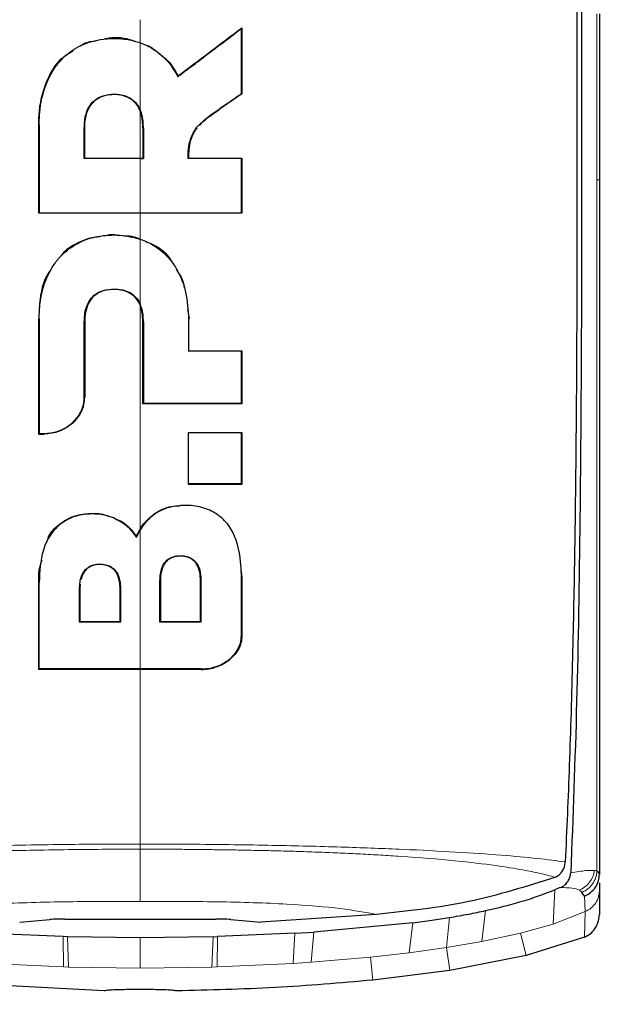
# Model space of a CAD drawing. Units: millimetres. Extents: x 0 to 210, y 0 to 297.
# Drawn here: x 138 to 140, y 241 to 243 of the extents above; entities that cross this region are included whole.
import ezdxf

# ---------------------------------------------------------------- set-up
doc = ezdxf.new("R2010")
doc.units = ezdxf.units.MM
doc.styles.add('SLDTEXTSTYLE0', font='TXT', dxfattribs={"width": 0.75})
doc.dimstyles.new('SLDDIMSTYLE1', dxfattribs={"dimtxt": 3.5, "dimasz": 3.302, "dimexe": 0, "dimexo": 0.0625, "dimgap": 0.875, "dimtad": 1, "dimdec": 0, "dimlfac": 20, "dimrnd": 1e-09, "dimzin": 12, "dimdsep": 46, "dimtxsty": 'SLDTEXTSTYLE0', "dimsah": 1, "dimcen": 0.09, "dimadec": 0, "dimazin": 3, "dimtol": 1, "dimtp": 3, "dimtm": 3, "dimtfac": 1, "dimtdec": 0, "dimtofl": 0, "dimtmove": 0, "dimatfit": 3, "dimfxl": 0, "dimfrac": 2, "dimtolj": 1, "dimarcsym": 0})

# ---------------------------------------------------------------- blocks, each defined once
blk = doc.blocks.new('_D_1')
at = {"color": 7, "linetype": 'Continuous', "lineweight": 0}
for p, q in [((135.9839, 285.0842), (114.1239, 285.0842)), ((115.1239, 195.3372), (115.1239, 285.0842)), ((140.3264, 195.3372), (114.1239, 195.3372))]:
    blk.add_line(p, q, dxfattribs=at)
at = {"color": 7, "linetype": 'Continuous', "lineweight": 18}
for points in [[(115.1239, 285.0842), (114.6239, 281.7822), (115.6239, 281.7822)], [(115.1239, 195.3372), (115.6239, 198.6392), (114.6239, 198.6392)]]:
    blk.add_solid(points, dxfattribs=at)
at = {"color": 7, "linetype": 'Continuous', "lineweight": 18, "char_height": 3.5, "attachment_point": 1, "rotation": 90, "style": 'SLDTEXTSTYLE0'}
for s, insert in [('±3', (110.6122, 243.4749)), ('1795', (110.6122, 231.8179))]:
    blk.add_mtext(s, dxfattribs=dict(at, insert=insert))

msp = doc.modelspace()

# ---------------------------------------------------------------- linework, layer by layer
at = {"color": 7, "linetype": 'Continuous', "lineweight": 25}
for p, q in [((139.68817, 243.29821), (139.68817, 242.95332)), ((138.94487, 243.26715), (138.94587, 243.26915)), ((138.94587, 243.26915), (138.94587, 243.13179)), ((138.81299, 243.16749), (138.81334, 243.16901)), ((138.94587, 243.13179), (138.89909, 243.09955)), ((138.94487, 243.13231), (138.94587, 243.13179)), ((138.52423, 242.88408), (138.52423, 243.06738)), ((138.85779, 243.06628), (138.8636, 243.07245)), ((138.61974, 242.99858), (138.61974, 243.0605)), ((138.74065, 243.0605), (138.74065, 242.99858)), ((138.61974, 242.99858), (138.61874, 242.99758)), ((138.73506, 242.99758), (138.74165, 242.99758)), ((138.74065, 242.99858), (138.74165, 242.99758)), ((138.83555, 242.99858), (138.83465, 242.99758)), ((138.94587, 242.99858), (138.94487, 242.99758)), ((138.94587, 242.99858), (138.94587, 242.88408)), ((139.68817, 242.95332), (139.68817, 242.953)), ((138.52423, 242.88408), (138.52523, 242.88508)), ((138.94587, 242.88408), (138.94487, 242.88508)), ((138.83303, 242.6846), (138.83617, 242.665)), ((138.52424, 242.42572), (138.52423, 242.665)), ((138.61975, 242.65836), (138.61968, 242.50206)), ((138.74065, 242.4884), (138.74065, 242.65836)), ((138.83517, 242.59764), (138.83617, 242.59864)), ((138.94488, 242.59764), (138.94588, 242.59864)), ((138.94588, 242.59864), (138.94588, 242.4884)), ((138.74165, 242.4894), (138.74065, 242.4884)), ((138.94488, 242.4894), (138.94588, 242.4884)), ((138.83517, 242.42787), (138.83417, 242.42887)), ((138.94588, 242.42887), (138.94488, 242.42787)), ((138.94588, 242.42887), (138.94588, 242.32101)), ((138.52524, 242.42672), (138.52424, 242.42572)), ((138.52424, 242.42572), (138.5352, 242.42568)), ((138.83517, 242.32201), (138.83417, 242.32101)), ((138.94488, 242.32201), (138.94588, 242.32101)), ((138.72735, 242.21058), (138.73506, 242.22669)), ((138.72735, 242.21058), (138.72718, 242.2128)), ((138.77683, 242.12159), (138.77683, 242.03633)), ((138.85999, 242.03633), (138.85999, 242.12159)), ((138.94448, 242.14062), (138.94588, 242.12791)), ((138.94588, 242.12791), (138.94588, 242.00695)), ((138.52424, 241.9369), (138.52424, 242.11764)), ((138.61036, 242.11372), (138.60985, 242.10435)), ((138.60985, 242.10435), (138.60985, 242.03643)), ((138.69301, 242.03643), (138.69301, 242.10435)), ((138.60985, 242.03643), (138.60885, 242.03543)), ((138.69401, 242.03543), (138.69301, 242.03643)), ((138.77583, 242.03533), (138.77683, 242.03633)), ((138.77683, 242.03633), (138.85999, 242.03633)), ((138.85999, 242.03633), (138.86099, 242.03533)), ((138.52524, 241.9379), (138.52424, 241.9369)), ((139.68303, 241.51823), (139.68323, 241.51807)), ((139.68323, 241.51807), (139.68823, 241.51249)), ((139.68817, 241.51249), (139.68817, 241.51143)), ((139.59583, 241.50545), (139.59556, 241.50532)), ((139.68817, 241.49393), (139.68817, 241.47951)), ((139.60491, 241.48329), (139.59525, 241.4793)), ((139.60666, 241.48401), (139.60491, 241.48329)), ((139.6573, 241.46655), (139.65198, 241.4742)), ((139.68817, 241.47951), (139.68817, 241.4276)), ((139.22507, 241.42837), (138.98545, 241.41205)), ((138.48469, 241.41206), (138.54742, 241.41778)), ((138.57825, 241.41879), (138.89188, 241.41878)), ((138.92268, 241.41776), (138.98546, 241.41205)), ((139.3006, 241.41056), (139.09501, 241.39166)), ((138.57475, 241.38236), (138.41457, 241.38921)), ((139.05555, 241.38921), (138.89537, 241.38236)), ((139.05555, 241.38921), (139.09501, 241.39166)), ((138.58403, 241.38211), (138.57475, 241.38236)), ((138.73506, 241.38011), (138.58403, 241.38211)), ((138.88609, 241.38211), (138.73506, 241.38011)), ((138.88609, 241.38214), (138.89537, 241.3824)), ((139.65709, 241.38113), (139.53596, 241.34321)), ((139.53596, 241.34321), (139.37774, 241.31224)), ((139.37774, 241.31224), (139.21798, 241.29196)), ((138.66006, 241.26971), (138.25215, 241.29196))]:
    msp.add_line(p, q, dxfattribs=at)
at = {"color": 8, "linetype": 'Continuous', "lineweight": 18}
for p, q in [((138.73507, 243.09426), (138.73507, 242.99858)), ((138.89853, 243.10037), (138.89909, 243.09955)), ((138.52523, 243.06738), (138.52423, 243.06738)), ((138.61874, 243.0605), (138.61974, 243.0605)), ((138.74165, 243.0605), (138.74065, 243.0605)), ((138.83708, 243.03028), (138.83806, 243.03007)), ((139.68814, 242.95332), (139.6829, 242.95342)), ((138.73507, 242.88408), (138.73507, 242.82978)), ((138.52523, 242.665), (138.52423, 242.665)), ((138.61875, 242.65836), (138.61975, 242.65836)), ((138.74165, 242.65836), (138.74065, 242.65836)), ((138.83517, 242.665), (138.83617, 242.665)), ((138.61868, 242.50206), (138.61968, 242.50206)), ((138.53529, 242.42668), (138.5352, 242.42568)), ((138.76533, 242.25973), (138.76478, 242.26056)), ((138.77583, 242.12159), (138.77683, 242.12159)), ((138.86099, 242.12159), (138.85999, 242.12159)), ((138.94588, 242.12791), (138.94488, 242.12791)), ((138.52524, 242.11764), (138.52424, 242.11764)), ((138.60885, 242.10435), (138.60985, 242.10435)), ((138.69301, 242.10435), (138.69401, 242.10435)), ((138.94488, 242.00695), (138.94588, 242.00695)), ((138.86141, 241.9379), (138.86141, 241.9369)), ((139.59525, 241.4793), (139.59202, 241.40843)), ((139.6573, 241.46655), (139.65885, 241.43411)), ((139.45148, 241.43648), (139.44387, 241.3723)), ((139.59202, 241.40843), (139.65885, 241.43409)), ((139.65711, 241.38108), (139.65883, 241.43415)), ((139.29317, 241.34862), (139.3006, 241.41056)), ((139.37037, 241.35947), (139.3766, 241.42184)), ((139.52465, 241.38971), (139.59202, 241.40843)), ((139.05217, 241.3265), (139.05555, 241.38921)), ((139.09501, 241.39166), (139.08992, 241.329)), ((139.44387, 241.3723), (139.52465, 241.38971)), ((139.53595, 241.34323), (139.52465, 241.38969)), ((138.57551, 241.31937), (138.57475, 241.38236)), ((138.58403, 241.38211), (138.58628, 241.31906)), ((138.88384, 241.31906), (138.88609, 241.38211)), ((138.89537, 241.38236), (138.89461, 241.31937)), ((139.37037, 241.35947), (139.44387, 241.3723)), ((139.29317, 241.34862), (139.21315, 241.33955)), ((139.29317, 241.34862), (139.37037, 241.35947)), ((139.37774, 241.31222), (139.37037, 241.35947)), ((138.57551, 241.31937), (138.41795, 241.3265)), ((139.05217, 241.3265), (138.89461, 241.31938)), ((139.05217, 241.3265), (139.08992, 241.329)), ((139.21315, 241.33955), (139.08992, 241.329)), ((139.21797, 241.29198), (139.21315, 241.33955)), ((138.57551, 241.31937), (138.58628, 241.31906)), ((138.73506, 241.31701), (138.58628, 241.31907)), ((138.88384, 241.31907), (138.73506, 241.31701)), ((138.88384, 241.31906), (138.89461, 241.31937))]:
    msp.add_line(p, q, dxfattribs=at)
at = {"color": 7, "linetype": 'Continuous', "lineweight": 25}
for points, knots in [([(139.63913, 243.97405), (139.63928, 243.92135), (139.63964, 243.79114), (139.64028, 243.5963), (139.64091, 243.39384), (139.64138, 243.20206), (139.64162, 243.01654), (139.64157, 242.84031), (139.6411, 242.64248), (139.63978, 242.42511), (139.63696, 242.18491), (139.63249, 241.95705), (139.62624, 241.73922), (139.62014, 241.60362), (139.61716, 241.53744)], [0, 0, 0, 0, 0.0597103, 0.1475341, 0.2219959, 0.2919922, 0.3693583, 0.4387459, 0.5004245, 0.6064097, 0.7042365, 0.8026336, 0.9036823, 1, 1, 1, 1]), ([(139.64977, 243.95502), (139.64987, 243.8871), (139.65011, 243.72465), (139.6506, 243.50506), (139.65107, 243.279), (139.65131, 243.07605), (139.65126, 242.86313), (139.65063, 242.58591), (139.64812, 242.2492), (139.64204, 241.86233), (139.63307, 241.63091), (139.62857, 241.51476)], [0, 0, 0, 0, 0.0767733, 0.1836102, 0.2500242, 0.3364015, 0.4188485, 0.5000937, 0.6670561, 0.8328962, 1, 1, 1, 1]), ([(138.81299, 243.16749), (138.81397, 243.16822), (138.81592, 243.1697), (138.81837, 243.17154), (138.82032, 243.17301), (138.82228, 243.17449), (138.82424, 243.17596), (138.82668, 243.17781), (138.82864, 243.17929), (138.8306, 243.18076), (138.83354, 243.18298), (138.84383, 243.19074), (138.85413, 243.19851), (138.86346, 243.20556), (138.86543, 243.20704), (138.86788, 243.2089), (138.86985, 243.21038), (138.87181, 243.21187), (138.87378, 243.21335), (138.87574, 243.21484), (138.8782, 243.2167), (138.88017, 243.21818), (138.88214, 243.21967), (138.8841, 243.22116), (138.88607, 243.22264), (138.88853, 243.2245), (138.8905, 243.22599), (138.89247, 243.22748), (138.89443, 243.22897), (138.8964, 243.23045), (138.89985, 243.23306), (138.91018, 243.24088), (138.92074, 243.24887), (138.93004, 243.25591), (138.93216, 243.25751), (138.93428, 243.25912), (138.93639, 243.26072), (138.93851, 243.26233), (138.94063, 243.26393), (138.94275, 243.26554), (138.94417, 243.26661), (138.94487, 243.26715)], [0, 0, 0, 0, 0.0223531, 0.0447061, 0.0558826, 0.0670591, 0.0894122, 0.1005887, 0.1229418, 0.1341183, 0.1452948, 0.1900011, 0.3688364, 0.3800129, 0.402366, 0.4135425, 0.4358955, 0.4470721, 0.4582486, 0.4806016, 0.4917782, 0.5141312, 0.5253077, 0.5364843, 0.5588373, 0.5700138, 0.5923669, 0.6035434, 0.6147199, 0.637073, 0.6482495, 0.6929558, 0.8717929, 0.887818, 0.9038431, 0.9198681, 0.9358932, 0.9519183, 0.9679434, 0.9839717, 1, 1, 1, 1]), ([(138.81334, 243.16901), (138.82116, 243.17491), (138.84462, 243.19264), (138.88877, 243.22601), (138.92521, 243.25354), (138.94587, 243.26915)], [0, 0, 0, 0, 0.177986, 0.5340274, 1, 1, 1, 1]), ([(138.94487, 243.13231), (138.94487, 243.14217), (138.94487, 243.15695), (138.94487, 243.1767), (138.94487, 243.19152), (138.94487, 243.20635), (138.94487, 243.22389), (138.94487, 243.24415), (138.94487, 243.25948), (138.94487, 243.26715)], [0, 0, 0, 0, 0.220036, 0.3300536, 0.4400712, 0.5500888, 0.6601064, 0.8300512, 1, 1, 1, 1]), ([(138.52523, 243.06738), (138.52524, 243.06861), (138.52524, 243.07109), (138.52531, 243.0748), (138.52554, 243.08222), (138.52717, 243.10828), (138.53638, 243.15269), (138.56504, 243.20108), (138.60634, 243.23261), (138.65493, 243.24764), (138.69979, 243.24812), (138.72663, 243.24038), (138.73506, 243.23795)], [0, 0, 0, 0, 0.0117235, 0.023447, 0.0351705, 0.0820788, 0.271136, 0.461641, 0.6039512, 0.7464344, 0.9202902, 1, 1, 1, 1]), ([(138.66116, 243.24639), (138.66205, 243.24661), (138.67862, 243.25064), (138.7018, 243.24936), (138.72114, 243.24203), (138.72538, 243.24042)], [0, 0, 0, 0, 0.0424682, 0.7900616, 1, 1, 1, 1]), ([(138.60947, 243.23052), (138.61231, 243.23257), (138.62204, 243.23962), (138.63453, 243.24112), (138.64337, 243.24218)], [0, 0, 0, 0, 0.29165, 1, 1, 1, 1]), ([(138.73506, 243.23795), (138.73626, 243.23751), (138.73985, 243.2362), (138.75283, 243.23074), (138.77714, 243.21626), (138.79682, 243.19474), (138.80833, 243.17637), (138.81143, 243.17045), (138.81299, 243.16749)], [0, 0, 0, 0, 0.0350729, 0.1052404, 0.3877277, 0.8107049, 0.9051716, 1, 1, 1, 1]), ([(138.74732, 243.23269), (138.75027, 243.23187), (138.75735, 243.2299), (138.76257, 243.22484), (138.76561, 243.22189)], [0, 0, 0, 0, 0.4177429, 1, 1, 1, 1]), ([(138.52423, 243.06738), (138.52449, 243.0771), (138.52541, 243.1118), (138.5394, 243.16152), (138.56657, 243.20449), (138.58801, 243.217), (138.59468, 243.2209)], [0, 0, 0, 0, 0.16521029, 0.5897894, 0.87227747, 1, 1, 1, 1]), ([(138.77275, 243.21619), (138.77931, 243.21151), (138.79673, 243.19908), (138.80696, 243.18055), (138.81334, 243.16901)], [0, 0, 0, 0, 0.3765734, 1, 1, 1, 1]), ([(138.61874, 243.0605), (138.61925, 243.07039), (138.6201, 243.08694), (138.62916, 243.10765), (138.64194, 243.12104), (138.65949, 243.12964), (138.68107, 243.13211), (138.7025, 243.12943), (138.71968, 243.12033), (138.72974, 243.10945), (138.73359, 243.10148), (138.73506, 243.09845)], [0, 0, 0, 0, 0.1733922, 0.2899681, 0.3893886, 0.4889113, 0.6167911, 0.7505141, 0.8459104, 0.9413613, 1, 1, 1, 1]), ([(138.74065, 243.0605), (138.74014, 243.07051), (138.73932, 243.08683), (138.73009, 243.10808), (138.71676, 243.12153), (138.69789, 243.12949), (138.67602, 243.13111), (138.65434, 243.12704), (138.64148, 243.11874), (138.63666, 243.11369), (138.63567, 243.11265)], [0, 0, 0, 0, 0.1985534, 0.3237784, 0.4501023, 0.5580316, 0.7097563, 0.862679, 0.9718761, 1, 1, 1, 1]), ([(138.89853, 243.10037), (138.90274, 243.10327), (138.91115, 243.10907), (138.9266, 243.11971), (138.93785, 243.12747), (138.94487, 243.13231)], [0, 0, 0, 0, 0.2726663, 0.5453328, 1, 1, 1, 1]), ([(138.61974, 243.0605), (138.61978, 243.06301), (138.6199, 243.07055), (138.6218, 243.08662), (138.62713, 243.10234), (138.6342, 243.11088), (138.63567, 243.11265)], [0, 0, 0, 0, 0.1357568, 0.4077334, 0.8771333, 1, 1, 1, 1]), ([(138.74165, 243.0605), (138.74122, 243.07072), (138.74069, 243.08373), (138.73605, 243.09586), (138.73506, 243.09845)], [0, 0, 0, 0, 0.7862777, 1, 1, 1, 1]), ([(138.83708, 243.03028), (138.83955, 243.03794), (138.84527, 243.05565), (138.86798, 243.07936), (138.8877, 243.09292), (138.89853, 243.10037)], [0, 0, 0, 0, 0.25615763, 0.59156954, 1, 1, 1, 1]), ([(138.8636, 243.07245), (138.86748, 243.07588), (138.87498, 243.08253), (138.88713, 243.0912), (138.8951, 243.09676), (138.89909, 243.09955)], [0, 0, 0, 0, 0.34891489, 0.67424535, 1, 1, 1, 1]), ([(138.52523, 243.06738), (138.52523, 243.06613), (138.52523, 243.06365), (138.52523, 243.05992), (138.52523, 243.05681), (138.52523, 243.05371), (138.52523, 243.05122), (138.52523, 243.04812), (138.52523, 243.04564), (138.52523, 243.04253), (138.52523, 243.04005), (138.52523, 243.03695), (138.52523, 243.03447), (138.52523, 243.03137), (138.52523, 243.02827), (138.52523, 243.02517), (138.52523, 243.02083), (138.52523, 243.00782), (138.52523, 242.97862), (138.52523, 242.93518), (138.52523, 242.90178), (138.52523, 242.88508)], [0, 0, 0, 0, 0.0203246, 0.0406492, 0.0609738, 0.0711361, 0.0914607, 0.101623, 0.1219476, 0.1321099, 0.1524345, 0.1625968, 0.1829214, 0.1930836, 0.2134082, 0.2337328, 0.2438951, 0.2845443, 0.447142, 0.7235518, 1, 1, 1, 1]), ([(138.61874, 242.99758), (138.61874, 243.00805), (138.61874, 243.02898), (138.61874, 243.04999), (138.61874, 243.0605)], [0, 0, 0, 0, 0.4999787, 1, 1, 1, 1]), ([(138.74165, 243.0605), (138.74165, 243.04999), (138.74165, 243.02898), (138.74165, 243.00805), (138.74165, 242.99758)], [0, 0, 0, 0, 0.500016, 1, 1, 1, 1]), ([(138.83806, 243.03007), (138.84036, 243.03765), (138.84372, 243.04868), (138.85082, 243.05789), (138.85303, 243.06077)], [0, 0, 0, 0, 0.6873689, 1, 1, 1, 1]), ([(138.83465, 242.99758), (138.83459, 242.99823), (138.83447, 242.99939), (138.83436, 243.00146), (138.83428, 243.00453), (138.83435, 243.00949), (138.8348, 243.01594), (138.8357, 243.02314), (138.83662, 243.0279), (138.83708, 243.03028)], [0, 0, 0, 0, 0.0596995, 0.1066195, 0.1904012, 0.3400053, 0.5600011, 0.7799964, 1, 1, 1, 1]), ([(138.83806, 243.03007), (138.8376, 243.02769), (138.83637, 243.02132), (138.8356, 243.01394), (138.83534, 243.00802), (138.8353, 243.00568), (138.83531, 243.0034), (138.83536, 243.00119), (138.83549, 242.99945), (138.83555, 242.99858)], [0, 0, 0, 0, 0.22837124, 0.61198037, 0.70084541, 0.78971191, 0.83414233, 0.91702332, 1, 1, 1, 1]), ([(138.73506, 242.99758), (138.72523, 242.99758), (138.70093, 242.99758), (138.66213, 242.99758), (138.63321, 242.99758), (138.61874, 242.99758)], [0, 0, 0, 0, 0.2534479, 0.6265597, 1, 1, 1, 1]), ([(138.61974, 242.99858), (138.62098, 242.99858), (138.62284, 242.99858), (138.62532, 242.99858), (138.62717, 242.99858), (138.62903, 242.99858), (138.63089, 242.99858), (138.63275, 242.99858), (138.63461, 242.99858), (138.63647, 242.99858), (138.63833, 242.99858), (138.64019, 242.99858), (138.64205, 242.99858), (138.64391, 242.99858), (138.64577, 242.99858), (138.64763, 242.99858), (138.64949, 242.99858), (138.65135, 242.99858), (138.65321, 242.99858), (138.65507, 242.99858), (138.65693, 242.99858), (138.65879, 242.99858), (138.66066, 242.99858), (138.66252, 242.99858), (138.66438, 242.99858), (138.66624, 242.99858), (138.6681, 242.99858), (138.66996, 242.99858), (138.67182, 242.99858), (138.67368, 242.99858), (138.67555, 242.99858), (138.67741, 242.99858), (138.67927, 242.99858), (138.68113, 242.99858), (138.68299, 242.99858), (138.68485, 242.99858), (138.68672, 242.99858), (138.68858, 242.99858), (138.69044, 242.99858), (138.6923, 242.99858), (138.69416, 242.99858), (138.69602, 242.99858), (138.69789, 242.99858), (138.69975, 242.99858), (138.70161, 242.99858), (138.70347, 242.99858), (138.70533, 242.99858), (138.70719, 242.99858), (138.70906, 242.99858), (138.71092, 242.99858), (138.71278, 242.99858), (138.71464, 242.99858), (138.7165, 242.99858), (138.71836, 242.99858), (138.72023, 242.99858), (138.72209, 242.99858), (138.72395, 242.99858), (138.72581, 242.99858), (138.72767, 242.99858), (138.72954, 242.99858), (138.7314, 242.99858), (138.73326, 242.99858), (138.73512, 242.99858), (138.73758, 242.99858), (138.73943, 242.99858), (138.74065, 242.99858)], [0, 0, 0, 0, 0.0307841, 0.0461762, 0.0615682, 0.0769603, 0.0923523, 0.1077444, 0.1231364, 0.1385285, 0.1539205, 0.1693125, 0.1847046, 0.2000966, 0.2154887, 0.2308807, 0.2462727, 0.2616648, 0.2770568, 0.2924489, 0.3078409, 0.323233, 0.338625, 0.354017, 0.3694091, 0.3848011, 0.4001932, 0.4155852, 0.4309772, 0.4463693, 0.4617613, 0.4771534, 0.4925454, 0.5079374, 0.5233295, 0.5387215, 0.5541135, 0.5695056, 0.5848976, 0.6002897, 0.6156817, 0.6310737, 0.6464658, 0.6618578, 0.6772498, 0.6926419, 0.7080339, 0.7234259, 0.738818, 0.75421, 0.7696021, 0.7849941, 0.8003861, 0.8157782, 0.8311702, 0.8465622, 0.8619543, 0.8773463, 0.8927383, 0.9081304, 0.9235224, 0.9389145, 0.9543065, 0.9696985, 1, 1, 1, 1]), ([(138.94487, 242.99758), (138.93505, 242.99758), (138.9154, 242.99758), (138.87867, 242.99758), (138.8517, 242.99758), (138.83465, 242.99758)], [0, 0, 0, 0, 0.269021, 0.5380412, 1, 1, 1, 1]), ([(138.83555, 242.99858), (138.84548, 242.99858), (138.86534, 242.99858), (138.90219, 242.99858), (138.92895, 242.99858), (138.94587, 242.99858)], [0, 0, 0, 0, 0.2687476, 0.5374964, 1, 1, 1, 1]), ([(138.94487, 242.88508), (138.94487, 242.8949), (138.94487, 242.91454), (138.94487, 242.952), (138.94487, 242.97973), (138.94487, 242.99758)], [0, 0, 0, 0, 0.2628046, 0.5256092, 1, 1, 1, 1]), ([(139.68817, 242.953), (139.68817, 242.81685), (139.68817, 242.54926), (139.68817, 242.17303), (139.68817, 241.82228), (139.68817, 241.61615), (139.68817, 241.51249)], [0, 0, 0, 0, 0.2543873, 0.4999978, 0.7485588, 1, 1, 1, 1]), ([(138.94587, 242.88408), (138.93561, 242.88408), (138.88422, 242.88408), (138.78774, 242.88408), (138.65702, 242.88408), (138.56858, 242.88408), (138.52423, 242.88408)], [0, 0, 0, 0, 0.0736898, 0.3690137, 0.683619, 1, 1, 1, 1]), ([(138.52523, 242.88508), (138.5356, 242.88508), (138.58752, 242.88508), (138.65781, 242.88508), (138.71745, 242.88508), (138.73506, 242.88508)], [0, 0, 0, 0, 0.1495541, 0.7489319, 1, 1, 1, 1]), ([(138.73506, 242.88508), (138.74545, 242.88508), (138.7974, 242.88508), (138.86775, 242.88508), (138.92689, 242.88508), (138.94487, 242.88508)], [0, 0, 0, 0, 0.1480567, 0.7408572, 1, 1, 1, 1]), ([(138.52523, 242.665), (138.52551, 242.67462), (138.5265, 242.70818), (138.53683, 242.74531), (138.55289, 242.77304), (138.55856, 242.78126), (138.5629, 242.78677), (138.56742, 242.79215), (138.58122, 242.80685), (138.6105, 242.82723), (138.64564, 242.83666), (138.67318, 242.83898), (138.69944, 242.83926), (138.72103, 242.83389), (138.73506, 242.83041)], [0, 0, 0, 0, 0.0942762, 0.32891659, 0.36760431, 0.40629584, 0.4256316, 0.43529801, 0.47399663, 0.61888908, 0.76394326, 0.79909541, 0.86950274, 1, 1, 1, 1]), ([(138.66739, 242.83891), (138.66877, 242.8392), (138.67624, 242.84076), (138.68391, 242.83926), (138.69017, 242.83803)], [0, 0, 0, 0, 0.1843707, 1, 1, 1, 1]), ([(138.70166, 242.83702), (138.70855, 242.83701), (138.72036, 242.83699), (138.73075, 242.83189), (138.73507, 242.82978)], [0, 0, 0, 0, 0.5844512, 1, 1, 1, 1]), ([(138.59755, 242.81832), (138.58885, 242.81298), (138.57779, 242.8062), (138.57078, 242.79604), (138.5693, 242.79389)], [0, 0, 0, 0, 0.7876509, 1, 1, 1, 1]), ([(138.59755, 242.81832), (138.60631, 242.82317), (138.62348, 242.83267), (138.6435, 242.83512), (138.6533, 242.83632)], [0, 0, 0, 0, 0.5102054, 1, 1, 1, 1]), ([(138.73506, 242.83041), (138.74459, 242.82645), (138.76813, 242.81666), (138.7888, 242.79787), (138.7999, 242.7838), (138.80448, 242.77755), (138.81718, 242.75797), (138.83231, 242.71941), (138.8342, 242.6835), (138.83517, 242.665)], [0, 0, 0, 0, 0.1431213, 0.3538581, 0.3858676, 0.4018689, 0.4659299, 0.7248628, 1, 1, 1, 1]), ([(138.74626, 242.82514), (138.75229, 242.82289), (138.77262, 242.8153), (138.79335, 242.79739), (138.80201, 242.78069), (138.80399, 242.77687)], [0, 0, 0, 0, 0.2454892, 0.8273559, 1, 1, 1, 1]), ([(138.54971, 242.76725), (138.54806, 242.76509), (138.53281, 242.74507), (138.52612, 242.70831), (138.5247, 242.67566), (138.52423, 242.665)], [0, 0, 0, 0, 0.075172, 0.6979809, 1, 1, 1, 1]), ([(138.80932, 242.76733), (138.8154, 242.75891), (138.82398, 242.74702), (138.82549, 242.73307), (138.82593, 242.72901)], [0, 0, 0, 0, 0.708251, 1, 1, 1, 1]), ([(138.61875, 242.65836), (138.61926, 242.66798), (138.62012, 242.68404), (138.62926, 242.70408), (138.64207, 242.717), (138.65964, 242.72527), (138.68123, 242.72762), (138.70268, 242.72499), (138.71984, 242.71612), (138.7298, 242.70559), (138.73362, 242.69793), (138.73506, 242.69505)], [0, 0, 0, 0, 0.1745091, 0.2911347, 0.3904483, 0.4898563, 0.6178058, 0.7515976, 0.8470193, 0.9424976, 1, 1, 1, 1]), ([(138.74065, 242.65836), (138.74014, 242.66809), (138.73932, 242.6839), (138.72998, 242.7045), (138.71668, 242.71739), (138.69804, 242.725), (138.67738, 242.72652), (138.65683, 242.72335), (138.64058, 242.71459), (138.6284, 242.70101), (138.62267, 242.68591), (138.62011, 242.67114), (138.61988, 242.66297), (138.61975, 242.65836)], [0, 0, 0, 0, 0.1459533, 0.2370056, 0.3288525, 0.4072101, 0.515563, 0.6134916, 0.6934766, 0.7734858, 0.8769124, 0.9304958, 1, 1, 1, 1]), ([(138.74165, 242.65836), (138.74122, 242.66832), (138.74067, 242.68089), (138.73602, 242.69262), (138.73506, 242.69505)], [0, 0, 0, 0, 0.7924899, 1, 1, 1, 1]), ([(138.52523, 242.665), (138.52523, 242.65532), (138.52523, 242.60692), (138.52523, 242.52708), (138.52524, 242.45801), (138.52524, 242.42672)], [0, 0, 0, 0, 0.1202813, 0.6014615, 1, 1, 1, 1]), ([(138.61868, 242.50206), (138.61868, 242.51112), (138.6187, 242.53832), (138.61872, 242.59027), (138.61874, 242.63352), (138.61875, 242.65836)], [0, 0, 0, 0, 0.1754466, 0.5263469, 1, 1, 1, 1]), ([(138.74165, 242.65836), (138.74165, 242.62999), (138.74165, 242.57325), (138.74165, 242.51735), (138.74165, 242.4894)], [0, 0, 0, 0, 0.4999848, 1, 1, 1, 1]), ([(138.83517, 242.665), (138.83517, 242.65239), (138.83517, 242.62988), (138.83517, 242.60749), (138.83517, 242.59764)], [0, 0, 0, 0, 0.5599993, 1, 1, 1, 1]), ([(138.94488, 242.59764), (138.94366, 242.59764), (138.94122, 242.59764), (138.93757, 242.59764), (138.93391, 242.59764), (138.93025, 242.59764), (138.92659, 242.59764), (138.92293, 242.59764), (138.91926, 242.59764), (138.91559, 242.59764), (138.91192, 242.59764), (138.90825, 242.59764), (138.90458, 242.59764), (138.9009, 242.59764), (138.89784, 242.59764), (138.89477, 242.59764), (138.89171, 242.59764), (138.88803, 242.59764), (138.88434, 242.59764), (138.88066, 242.59764), (138.87329, 242.59764), (138.85814, 242.59764), (138.84419, 242.59764), (138.83517, 242.59764)], [0, 0, 0, 0, 0.0335261, 0.0670522, 0.1005783, 0.1341043, 0.1676304, 0.2011565, 0.2346826, 0.2682087, 0.3017348, 0.3352609, 0.368787, 0.402313, 0.4358391, 0.4526021, 0.4861282, 0.5196543, 0.5531804, 0.5867065, 0.6202326, 0.7543404, 1, 1, 1, 1]), ([(138.83617, 242.59864), (138.84602, 242.59864), (138.86572, 242.59864), (138.90236, 242.59864), (138.929, 242.59864), (138.94588, 242.59864)], [0, 0, 0, 0, 0.2682263, 0.5364539, 1, 1, 1, 1]), ([(138.94488, 242.4894), (138.94488, 242.49888), (138.94488, 242.51786), (138.94488, 242.55389), (138.94488, 242.58056), (138.94488, 242.59764)], [0, 0, 0, 0, 0.2644465, 0.528893, 1, 1, 1, 1]), ([(138.53529, 242.42668), (138.54465, 242.42758), (138.56335, 242.42938), (138.58875, 242.44276), (138.60856, 242.46301), (138.61774, 242.48468), (138.61846, 242.49799), (138.61868, 242.50206)], [0, 0, 0, 0, 0.2152054, 0.4299096, 0.666753, 0.8982243, 1, 1, 1, 1]), ([(138.59402, 242.44763), (138.59779, 242.45132), (138.60532, 242.4587), (138.61336, 242.4721), (138.61869, 242.48667), (138.61935, 242.49693), (138.61968, 242.50206)], [0, 0, 0, 0, 0.2500571, 0.5000404, 0.7500429, 1, 1, 1, 1]), ([(138.74165, 242.4894), (138.75211, 242.4894), (138.7835, 242.4894), (138.83315, 242.4894), (138.89055, 242.4894), (138.92675, 242.4894), (138.94488, 242.4894)], [0, 0, 0, 0, 0.153961, 0.4619326, 0.730546, 1, 1, 1, 1]), ([(138.94588, 242.4884), (138.93543, 242.4884), (138.90407, 242.4884), (138.85407, 242.4884), (138.79603, 242.4884), (138.75912, 242.4884), (138.74065, 242.4884)], [0, 0, 0, 0, 0.1540012, 0.4621233, 0.730875, 1, 1, 1, 1]), ([(138.59402, 242.44763), (138.58545, 242.44156), (138.57257, 242.43244), (138.5516, 242.42661), (138.54067, 242.42599), (138.5352, 242.42568)], [0, 0, 0, 0, 0.4990381, 0.7495579, 1, 1, 1, 1]), ([(138.83417, 242.42887), (138.84398, 242.42887), (138.86361, 242.42887), (138.90093, 242.42887), (138.92827, 242.42887), (138.94588, 242.42887)], [0, 0, 0, 0, 0.2624192, 0.5248397, 1, 1, 1, 1]), ([(138.83517, 242.32201), (138.83517, 242.34166), (138.83517, 242.37675), (138.83517, 242.41225), (138.83517, 242.42787)], [0, 0, 0, 0, 0.5599987, 1, 1, 1, 1]), ([(138.94488, 242.42787), (138.93516, 242.42787), (138.91573, 242.42787), (138.87917, 242.42787), (138.85227, 242.42787), (138.83517, 242.42787)], [0, 0, 0, 0, 0.2672107, 0.5344203, 1, 1, 1, 1]), ([(138.94488, 242.32201), (138.94488, 242.32318), (138.94488, 242.3255), (138.94488, 242.32898), (138.94488, 242.33247), (138.94488, 242.33595), (138.94488, 242.33944), (138.94488, 242.34294), (138.94488, 242.34643), (138.94488, 242.34993), (138.94488, 242.35692), (138.94488, 242.37277), (138.94488, 242.38814), (138.94488, 242.4001), (138.94488, 242.40325), (138.94488, 242.40703), (138.94488, 242.41019), (138.94488, 242.41271), (138.94488, 242.4146), (138.94488, 242.4165), (138.94488, 242.41839), (138.94488, 242.42029), (138.94488, 242.42218), (138.94488, 242.42408), (138.94488, 242.42597), (138.94488, 242.42724), (138.94488, 242.42787)], [0, 0, 0, 0, 0.0331553, 0.0663106, 0.099466, 0.1326213, 0.1657766, 0.1989319, 0.2320872, 0.2652426, 0.2983979, 0.4310194, 0.715498, 0.7332792, 0.7688415, 0.8044037, 0.839966, 0.8577472, 0.8755283, 0.8933095, 0.9110906, 0.9288717, 0.9466529, 0.964434, 0.982217, 1, 1, 1, 1]), ([(138.52524, 242.42672), (138.52615, 242.42671), (138.52798, 242.42671), (138.53133, 242.4267), (138.53377, 242.42669), (138.53529, 242.42668)], [0, 0, 0, 0, 0.2726894, 0.5453787, 1, 1, 1, 1]), ([(138.94588, 242.32101), (138.9355, 242.32101), (138.91472, 242.32101), (138.87749, 242.32101), (138.85059, 242.32101), (138.83417, 242.32101)], [0, 0, 0, 0, 0.280471, 0.5609399, 1, 1, 1, 1]), ([(138.94488, 242.32201), (138.93449, 242.32201), (138.91372, 242.32201), (138.87715, 242.32201), (138.85092, 242.32201), (138.83517, 242.32201)], [0, 0, 0, 0, 0.285589, 0.5711763, 1, 1, 1, 1]), ([(138.76478, 242.26056), (138.77014, 242.2637), (138.78087, 242.26997), (138.79854, 242.27613), (138.81077, 242.27651), (138.81652, 242.27669)], [0, 0, 0, 0, 0.346352, 0.6927272, 1, 1, 1, 1]), ([(138.94488, 242.12791), (138.94487, 242.13007), (138.94481, 242.14089), (138.94296, 242.17563), (138.93434, 242.21417), (138.91016, 242.24732), (138.88805, 242.26488), (138.85475, 242.27694), (138.81812, 242.27867), (138.78695, 242.27243), (138.77094, 242.26302), (138.76533, 242.25973)], [0, 0, 0, 0, 0.0248247, 0.1241761, 0.4006502, 0.4602926, 0.5784191, 0.6965477, 0.8120514, 0.9342444, 1, 1, 1, 1]), ([(138.72735, 242.21058), (138.72675, 242.21157), (138.72375, 242.21653), (138.71435, 242.22879), (138.6985, 242.24187), (138.67549, 242.25387), (138.65432, 242.25908), (138.62817, 242.26026), (138.60102, 242.25679), (138.57258, 242.24308), (138.54784, 242.21892), (138.52779, 242.1767), (138.52622, 242.14031), (138.52524, 242.11764)], [0, 0, 0, 0, 0.0113698, 0.0569717, 0.1489431, 0.2007816, 0.292259, 0.3384504, 0.4316649, 0.5318014, 0.6253529, 0.7665572, 1, 1, 1, 1]), ([(138.54137, 242.20016), (138.54228, 242.20423), (138.54551, 242.21857), (138.565, 242.23804), (138.59371, 242.25595), (138.62764, 242.2614), (138.65355, 242.26149), (138.66593, 242.2562), (138.66838, 242.25515)], [0, 0, 0, 0, 0.0896441, 0.3152191, 0.5421738, 0.7476005, 0.9499858, 1, 1, 1, 1]), ([(138.68326, 242.24927), (138.68679, 242.24801), (138.70028, 242.24319), (138.71515, 242.22964), (138.72398, 242.21728), (138.72718, 242.2128)], [0, 0, 0, 0, 0.1836947, 0.7039252, 1, 1, 1, 1]), ([(138.72718, 242.2128), (138.73145, 242.22194), (138.73998, 242.24021), (138.75652, 242.25378), (138.76478, 242.26056)], [0, 0, 0, 0, 0.5005693, 1, 1, 1, 1]), ([(138.76533, 242.25973), (138.75797, 242.25388), (138.74581, 242.24422), (138.73811, 242.23165), (138.73506, 242.22669)], [0, 0, 0, 0, 0.6051977, 1, 1, 1, 1]), ([(138.52424, 242.11764), (138.52403, 242.12635), (138.52365, 242.14235), (138.52885, 242.15753), (138.53122, 242.16445)], [0, 0, 0, 0, 0.544372, 1, 1, 1, 1]), ([(138.77583, 242.12159), (138.77635, 242.13068), (138.7771, 242.1437), (138.78534, 242.1593), (138.79456, 242.16784), (138.80727, 242.1727), (138.82151, 242.17359), (138.83605, 242.17091), (138.84798, 242.1633), (138.85694, 242.15042), (138.86056, 242.13583), (138.86088, 242.12535), (138.86099, 242.12159)], [0, 0, 0, 0, 0.1893792, 0.2709099, 0.3532048, 0.4261906, 0.5146525, 0.606344, 0.689457, 0.7786023, 0.9204095, 1, 1, 1, 1]), ([(138.85999, 242.12159), (138.85973, 242.1274), (138.85922, 242.13902), (138.85424, 242.15314), (138.84655, 242.16269), (138.8386, 242.1682), (138.82903, 242.17139), (138.81882, 242.17234), (138.80856, 242.17163), (138.79875, 242.16864), (138.7905, 242.16313), (138.78259, 242.1534), (138.77758, 242.13906), (138.77708, 242.12742), (138.77683, 242.12159)], [0, 0, 0, 0, 0.1251766, 0.2500285, 0.3125704, 0.3750396, 0.437519, 0.5000635, 0.5626049, 0.6250628, 0.6874916, 0.7500124, 0.8748239, 1, 1, 1, 1]), ([(138.60885, 242.10435), (138.60939, 242.11348), (138.61018, 242.12671), (138.61866, 242.14241), (138.6284, 242.151), (138.64179, 242.1556), (138.65568, 242.15607), (138.66922, 242.15324), (138.67953, 242.14695), (138.68797, 242.13658), (138.69322, 242.12205), (138.69374, 242.11043), (138.69401, 242.10435)], [0, 0, 0, 0, 0.1914687, 0.2773587, 0.3640579, 0.4404198, 0.534228, 0.6102349, 0.686694, 0.7547632, 0.8716811, 1, 1, 1, 1]), ([(138.69301, 242.10435), (138.69297, 242.10656), (138.6928, 242.11589), (138.69037, 242.12916), (138.68257, 242.14263), (138.67297, 242.15041), (138.66313, 242.15365), (138.65216, 242.15499), (138.64086, 242.15441), (138.62888, 242.14988), (138.62198, 242.14399), (138.61558, 242.13546), (138.61353, 242.12874), (138.61197, 242.12364)], [0, 0, 0, 0, 0.0556757, 0.2342622, 0.3292645, 0.4251813, 0.5070349, 0.549154, 0.6611229, 0.7438078, 0.8266523, 0.8683138, 1, 1, 1, 1]), ([(138.77583, 242.03533), (138.77583, 242.04961), (138.77583, 242.07817), (138.77583, 242.10712), (138.77583, 242.12159)], [0, 0, 0, 0, 0.4999995, 1, 1, 1, 1]), ([(138.86099, 242.12159), (138.86099, 242.10711), (138.86099, 242.07816), (138.86099, 242.04961), (138.86099, 242.03533)], [0, 0, 0, 0, 0.5000072, 1, 1, 1, 1]), ([(138.94488, 242.00695), (138.94488, 242.01539), (138.94488, 242.03954), (138.94488, 242.07976), (138.94488, 242.11186), (138.94488, 242.12791)], [0, 0, 0, 0, 0.2117904, 0.6058439, 1, 1, 1, 1]), ([(138.52524, 241.9379), (138.52524, 241.9466), (138.52524, 241.95639), (138.52524, 241.96732), (138.52524, 241.97006), (138.52524, 241.9728), (138.52524, 241.97553), (138.52524, 241.97882), (138.52524, 241.98157), (138.52524, 241.98431), (138.52524, 241.98706), (138.52524, 241.98981), (138.52524, 241.99366), (138.52524, 242.00522), (138.52524, 242.03149), (138.52524, 242.0567), (138.52524, 242.07405), (138.52524, 242.07694), (138.52524, 242.07984), (138.52524, 242.08273), (138.52524, 242.08563), (138.52524, 242.08853), (138.52524, 242.09144), (138.52524, 242.09434), (138.52524, 242.09725), (138.52524, 242.10016), (138.52524, 242.10307), (138.52524, 242.10598), (138.52524, 242.10889), (138.52524, 242.1118), (138.52524, 242.11472), (138.52524, 242.11667), (138.52524, 242.11764)], [0, 0, 0, 0, 0.1480793, 0.166589, 0.1850987, 0.1943535, 0.2128632, 0.2313729, 0.2498826, 0.2591375, 0.2776472, 0.2961569, 0.3054117, 0.3424311, 0.4905103, 0.7452226, 0.7611455, 0.7770685, 0.7929914, 0.8089144, 0.8248373, 0.8407603, 0.8566832, 0.8726062, 0.8885291, 0.9044521, 0.920375, 0.9362979, 0.9522209, 0.9681438, 0.9840719, 1, 1, 1, 1]), ([(138.60885, 242.03543), (138.60885, 242.04685), (138.60885, 242.0697), (138.60885, 242.0928), (138.60885, 242.10435)], [0, 0, 0, 0, 0.4999936, 1, 1, 1, 1]), ([(138.69401, 242.10435), (138.69401, 242.0928), (138.69401, 242.0697), (138.69401, 242.04685), (138.69401, 242.03543)], [0, 0, 0, 0, 0.5000009, 1, 1, 1, 1]), ([(138.69401, 242.03543), (138.68439, 242.03543), (138.66537, 242.03543), (138.63697, 242.03543), (138.61822, 242.03543), (138.60885, 242.03543)], [0, 0, 0, 0, 0.3386108, 0.6692046, 1, 1, 1, 1]), ([(138.60985, 242.03643), (138.61105, 242.03643), (138.61345, 242.03643), (138.61644, 242.03643), (138.61944, 242.03643), (138.62184, 242.03643), (138.62484, 242.03643), (138.62725, 242.03643), (138.62965, 242.03643), (138.63205, 242.03643), (138.63445, 242.03643), (138.63745, 242.03643), (138.63985, 242.03643), (138.64286, 242.03643), (138.64526, 242.03643), (138.64826, 242.03643), (138.65067, 242.03643), (138.65307, 242.03643), (138.65548, 242.03643), (138.65788, 242.03643), (138.66089, 242.03643), (138.66329, 242.03643), (138.6663, 242.03643), (138.6687, 242.03643), (138.67171, 242.03643), (138.67471, 242.03643), (138.68201, 242.03643), (138.68811, 242.03643), (138.69301, 242.03643)], [0, 0, 0, 0, 0.0433426, 0.0866852, 0.1083564, 0.151699, 0.1733703, 0.2167129, 0.2383841, 0.2600554, 0.303398, 0.3250692, 0.3684118, 0.3900831, 0.4334257, 0.4550969, 0.4984395, 0.5201108, 0.541782, 0.5851246, 0.6067959, 0.6501384, 0.6718097, 0.7151523, 0.7368235, 0.7801661, 0.8235086, 1, 1, 1, 1]), ([(138.86099, 242.03533), (138.85139, 242.03533), (138.83242, 242.03533), (138.80402, 242.03533), (138.78522, 242.03533), (138.77583, 242.03533)], [0, 0, 0, 0, 0.3386301, 0.6692411, 1, 1, 1, 1]), ([(138.86141, 241.9379), (138.86272, 241.93791), (138.86468, 241.93794), (138.8673, 241.93807), (138.87123, 241.93836), (138.88366, 241.93988), (138.90408, 241.94632), (138.92257, 241.95914), (138.93586, 241.9745), (138.94357, 241.98975), (138.94449, 242.00185), (138.94488, 242.00695)], [0, 0, 0, 0, 0.0308436, 0.046262, 0.0616804, 0.1234195, 0.340186, 0.5571223, 0.6604486, 0.8569074, 1, 1, 1, 1]), ([(138.94588, 242.00695), (138.94558, 242.00237), (138.94497, 241.99322), (138.93979, 241.97983), (138.93173, 241.96733), (138.92404, 241.96041), (138.92019, 241.95695)], [0, 0, 0, 0, 0.250026, 0.5000194, 0.7499769, 1, 1, 1, 1]), ([(138.73506, 241.9379), (138.73373, 241.9379), (138.73174, 241.9379), (138.72842, 241.9379), (138.72577, 241.9379), (138.72112, 241.9379), (138.70718, 241.9379), (138.68858, 241.9379), (138.65141, 241.9379), (138.5985, 241.9379), (138.55135, 241.9379), (138.52524, 241.9379)], [0, 0, 0, 0, 0.0189185, 0.0283777, 0.0472962, 0.0567554, 0.0945924, 0.2459442, 0.3216191, 0.6244234, 1, 1, 1, 1]), ([(138.86141, 241.9379), (138.85873, 241.9379), (138.84536, 241.9379), (138.80328, 241.9379), (138.76381, 241.9379), (138.73506, 241.9379)], [0, 0, 0, 0, 0.06363973, 0.31822435, 1, 1, 1, 1]), ([(138.86141, 241.9369), (138.86675, 241.93715), (138.87743, 241.93766), (138.893, 241.94174), (138.90768, 241.94796), (138.91602, 241.95395), (138.92019, 241.95695)], [0, 0, 0, 0, 0.2500151, 0.5000339, 0.7500419, 1, 1, 1, 1]), ([(138.86141, 241.9369), (138.85081, 241.9369), (138.7978, 241.9369), (138.72333, 241.9369), (138.62125, 241.9369), (138.5622, 241.9369), (138.52424, 241.9369)], [0, 0, 0, 0, 0.0943025, 0.4717663, 0.6603883, 1, 1, 1, 1]), ([(139.59583, 241.50544), (139.59897, 241.50712), (139.60556, 241.51063), (139.61191, 241.51851), (139.61605, 241.52757), (139.61678, 241.53399), (139.61717, 241.53744)], [0, 0, 0, 0, 0.2324425, 0.4871202, 0.7238152, 1, 1, 1, 1]), ([(139.60667, 241.48398), (139.61002, 241.48571), (139.61672, 241.48917), (139.62329, 241.49693), (139.62751, 241.50554), (139.6282, 241.51165), (139.62855, 241.51478)], [0, 0, 0, 0, 0.2494788, 0.4995582, 0.7435283, 1, 1, 1, 1]), ([(139.6573, 241.46655), (139.66169, 241.46879), (139.67047, 241.47328), (139.68039, 241.48443), (139.68701, 241.4978), (139.68782, 241.50759), (139.68823, 241.51249)], [0, 0, 0, 0, 0.2500643, 0.4999246, 0.749849, 1, 1, 1, 1]), ([(139.59556, 241.50532), (139.53659, 241.48657), (139.41762, 241.44873), (139.28963, 241.43519), (139.22507, 241.42837)], [0, 0, 0, 0, 0.4956384, 1, 1, 1, 1]), ([(139.45152, 241.4363), (139.47723, 241.44218), (139.52675, 241.45351), (139.57301, 241.47093), (139.59525, 241.4793)], [0, 0, 0, 0, 0.51917752, 1, 1, 1, 1]), ([(139.65198, 241.4742), (139.65124, 241.475), (139.64977, 241.47659), (139.64758, 241.47795), (139.64649, 241.47862)], [0, 0, 0, 0, 0.504652, 1, 1, 1, 1]), ([(139.3766, 241.42189), (139.38998, 241.42419), (139.41513, 241.42849), (139.43992, 241.43381), (139.45152, 241.4363)], [0, 0, 0, 0, 0.5321818, 1, 1, 1, 1]), ([(139.65711, 241.38108), (139.66131, 241.38325), (139.67008, 241.3878), (139.67907, 241.3981), (139.6862, 241.41141), (139.68719, 241.4213), (139.68782, 241.42759)], [0, 0, 0, 0, 0.2392643, 0.4999899, 0.6820113, 1, 1, 1, 1]), ([(138.57825, 241.41879), (138.57275, 241.41878), (138.56127, 241.41876), (138.55217, 241.41811), (138.54742, 241.41778)], [0, 0, 0, 0, 0.4784447, 1, 1, 1, 1]), ([(138.92268, 241.41776), (138.91805, 241.4181), (138.90897, 241.41878), (138.89749, 241.41878), (138.89188, 241.41878)], [0, 0, 0, 0, 0.5104279, 1, 1, 1, 1]), ([(139.30059, 241.41069), (139.31381, 241.4125), (139.33922, 241.41599), (139.36448, 241.41998), (139.3766, 241.42189)], [0, 0, 0, 0, 0.5206632, 1, 1, 1, 1]), ([(139.21798, 241.29196), (139.15032, 241.28607), (139.01459, 241.27425), (138.87837, 241.27122), (138.81006, 241.26971)], [0, 0, 0, 0, 0.4984772, 1, 1, 1, 1]), ([(138.66006, 241.26971), (138.66089, 241.27014), (138.66255, 241.271), (138.6755, 241.27202), (138.69456, 241.27273), (138.71835, 241.27311), (138.74396, 241.27316), (138.76857, 241.27288), (138.78942, 241.27227), (138.80408, 241.27135), (138.80962, 241.27042), (138.80998, 241.26985), (138.81006, 241.26971)], [0, 0, 0, 0, 0.1075151, 0.2150337, 0.3224647, 0.4297898, 0.5370495, 0.6442841, 0.7515301, 0.858826, 0.9662141, 1, 1, 1, 1])]:
    msp.add_open_spline(points, degree=3, knots=knots, dxfattribs=at)
at = {"color": 8, "linetype": 'Continuous', "lineweight": 18}
for points, knots in [([(139.68288, 243.29823), (139.68288, 243.23938), (139.6829, 243.12351), (139.6829, 243.00951), (139.6829, 242.95342)], [0, 0, 0, 0, 0.5079702, 1, 1, 1, 1]), ([(138.73507, 243.28584), (138.73507, 243.27803), (138.73507, 243.2624), (138.73507, 243.2468), (138.73507, 243.239)], [0, 0, 0, 0, 0.4999775, 1, 1, 1, 1]), ([(138.73506, 243.23794), (138.73506, 243.21183), (138.73506, 243.16519), (138.73506, 243.11884), (138.73506, 243.09845)], [0, 0, 0, 0, 0.5599783, 1, 1, 1, 1]), ([(138.73506, 242.99758), (138.73506, 242.97651), (138.73506, 242.9389), (138.73506, 242.90153), (138.73506, 242.88508)], [0, 0, 0, 0, 0.5600502, 1, 1, 1, 1]), ([(139.6829, 242.95342), (139.68293, 242.86411), (139.68298, 242.68567), (139.68299, 242.42755), (139.68293, 242.18022), (139.68284, 241.94453), (139.68279, 241.72132), (139.68295, 241.58579), (139.68303, 241.51823)], [0, 0, 0, 0, 0.1671247, 0.3339356, 0.5000163, 0.6661208, 0.8335558, 1, 1, 1, 1]), ([(138.73506, 242.83041), (138.73506, 242.80502), (138.73506, 242.75969), (138.73506, 242.7148), (138.73506, 242.69505)], [0, 0, 0, 0, 0.5600537, 1, 1, 1, 1]), ([(138.73507, 242.69103), (138.73507, 242.57606), (138.73507, 242.41632), (138.73507, 242.26828), (138.73507, 242.22678)], [0, 0, 0, 0, 0.719692, 1, 1, 1, 1]), ([(138.73506, 241.9379), (138.73506, 241.99065), (138.73506, 242.08486), (138.73506, 242.18336), (138.73506, 242.22669)], [0, 0, 0, 0, 0.5599945, 1, 1, 1, 1]), ([(138.73507, 241.9369), (138.73507, 241.8963), (138.73507, 241.76801), (138.73507, 241.65306), (138.73507, 241.5745)], [0, 0, 0, 0, 0.3165007, 1, 1, 1, 1]), ([(137.85297, 241.53744), (137.87164, 241.53994), (137.90728, 241.5447), (137.98431, 241.55151), (138.07673, 241.55785), (138.17455, 241.56287), (138.26859, 241.56664), (138.35565, 241.56941), (138.44842, 241.57162), (138.53657, 241.57311), (138.63166, 241.57424), (138.69565, 241.5744), (138.73507, 241.5745)], [0, 0, 0, 0, 0.13095835, 0.2499724, 0.37532731, 0.49985606, 0.57857334, 0.6621367, 0.74990477, 0.83326092, 0.89728754, 1, 1, 1, 1]), ([(138.73507, 241.5745), (138.73508, 241.5745), (138.73521, 241.5745), (138.73564, 241.5745), (138.73722, 241.5745), (138.74323, 241.5745), (138.78435, 241.57447), (138.85129, 241.57409), (138.94021, 241.57303), (139.04186, 241.57129), (139.1582, 241.5683), (139.28301, 241.56354), (139.39291, 241.5579), (139.48609, 241.55147), (139.56318, 241.54456), (139.59888, 241.53986), (139.61716, 241.53745)], [0, 0, 0, 0, 0.0000367, 0.0003259, 0.0011297, 0.0041709, 0.0159855, 0.1083804, 0.1787223, 0.2501616, 0.3802073, 0.5001041, 0.6235113, 0.7493812, 0.8716626, 1, 1, 1, 1]), ([(138.73507, 241.5745), (138.73507, 241.57237), (138.73507, 241.56811), (138.73508, 241.56517), (138.73508, 241.56371)], [0, 0, 0, 0, 0.5000991, 1, 1, 1, 1]), ([(138.73508, 241.56371), (138.7187, 241.56372), (138.67576, 241.56374), (138.6055, 241.56318), (138.52714, 241.56204), (138.44826, 241.56035), (138.36719, 241.55789), (138.28039, 241.55417), (138.18382, 241.54858), (138.08485, 241.54055), (138.00626, 241.53144), (137.94651, 241.52201), (137.90498, 241.51398), (137.88355, 241.508), (137.87432, 241.50543)], [0, 0, 0, 0, 0.04281643, 0.112305, 0.18415141, 0.25006243, 0.32434648, 0.40768949, 0.50009112, 0.62196403, 0.7499446, 0.82649364, 0.92526102, 1, 1, 1, 1]), ([(139.59583, 241.50543), (139.58587, 241.50821), (139.56697, 241.51347), (139.52627, 241.52153), (139.47065, 241.53057), (139.38791, 241.54034), (139.30341, 241.54725), (139.23479, 241.55155), (139.19282, 241.55384), (139.15033, 241.55584), (139.10756, 241.55757), (139.06473, 241.55904), (139.03521, 241.55989), (139.01427, 241.56043), (138.99154, 241.56099), (138.95643, 241.56173), (138.9158, 241.56242), (138.87624, 241.56298), (138.83868, 241.56338), (138.80244, 241.56366), (138.76934, 241.56378), (138.74727, 241.56373), (138.73508, 241.56371)], [0, 0, 0, 0, 0.0805098, 0.1526032, 0.2500169, 0.3686843, 0.4998325, 0.5432228, 0.5857316, 0.6273699, 0.668141, 0.7080422, 0.7470758, 0.7491508, 0.7650353, 0.8087583, 0.8434802, 0.8731112, 0.9133687, 0.9422986, 0.9681179, 1, 1, 1, 1]), ([(138.7351, 241.45549), (138.7351, 241.46671), (138.73509, 241.48913), (138.73508, 241.53885), (138.73508, 241.56371)], [0, 0, 0, 0, 0.5000405, 1, 1, 1, 1]), ([(139.62854, 241.51477), (139.63989, 241.51657), (139.6626, 241.52017), (139.67278, 241.51991), (139.67787, 241.51979)], [0, 0, 0, 0, 0.4998468, 1, 1, 1, 1]), ([(139.67787, 241.51979), (139.67696, 241.51538), (139.67513, 241.50652), (139.66818, 241.4947), (139.65864, 241.48479), (139.65054, 241.48067), (139.64649, 241.47862)], [0, 0, 0, 0, 0.2480912, 0.4979661, 0.7488907, 1, 1, 1, 1]), ([(139.68323, 241.51807), (139.68253, 241.51339), (139.68111, 241.50403), (139.67427, 241.4914), (139.66458, 241.48079), (139.65618, 241.47639), (139.65198, 241.4742)], [0, 0, 0, 0, 0.2495158, 0.4998099, 0.7500537, 1, 1, 1, 1]), ([(139.68302, 241.51823), (139.6824, 241.51856), (139.68115, 241.51923), (139.67896, 241.5196), (139.67787, 241.51979)], [0, 0, 0, 0, 0.498898, 1, 1, 1, 1]), ([(139.64649, 241.47862), (139.64231, 241.4804), (139.63397, 241.48396), (139.61576, 241.48397), (139.60667, 241.48398)], [0, 0, 0, 0, 0.50063095, 1, 1, 1, 1]), ([(138.2451, 241.42837), (138.26777, 241.43256), (138.31308, 241.44092), (138.42478, 241.45067), (138.57386, 241.45524), (138.68126, 241.45541), (138.7351, 241.45549)], [0, 0, 0, 0, 0.2503565, 0.5002218, 0.7494423, 1, 1, 1, 1]), ([(139.22507, 241.42837), (139.20239, 241.43255), (139.15708, 241.4409), (139.04534, 241.45067), (138.89624, 241.45522), (138.78885, 241.45541), (138.7351, 241.4555)], [0, 0, 0, 0, 0.2503633, 0.5002245, 0.7498387, 1, 1, 1, 1]), ([(138.73506, 241.31701), (138.73508, 241.32477), (138.73511, 241.34027), (138.73508, 241.36683), (138.73506, 241.38011)], [0, 0, 0, 0, 0.4998206, 1, 1, 1, 1])]:
    msp.add_open_spline(points, degree=3, knots=knots, dxfattribs=at)
msp.add_open_spline([(139.68854, 241.47951), (139.68811, 241.47473), (139.68726, 241.46518), (139.68088, 241.45212), (139.67146, 241.44106), (139.66304, 241.43645), (139.65883, 241.43415)], degree=3, dxfattribs=at)

# ---------------------------------------------------------------- dimensions: what is measured, and where the dimension line sits
at = {"color": 7, "linetype": 'Continuous', "lineweight": 18}
dim = msp.add_linear_dim(base=(115.12389, 285.08416), p1=(141.32639, 195.33716), p2=(136.98392, 285.08416), angle=90, dimstyle='SLDDIMSTYLE1', dxfattribs=at)
dim.commit()
dim.dimension.update_dxf_attribs({"geometry": '_D_1', "text_midpoint": (115.12389, 240.21066), "dimtype": 160})

doc.saveas('drawing.dxf')
